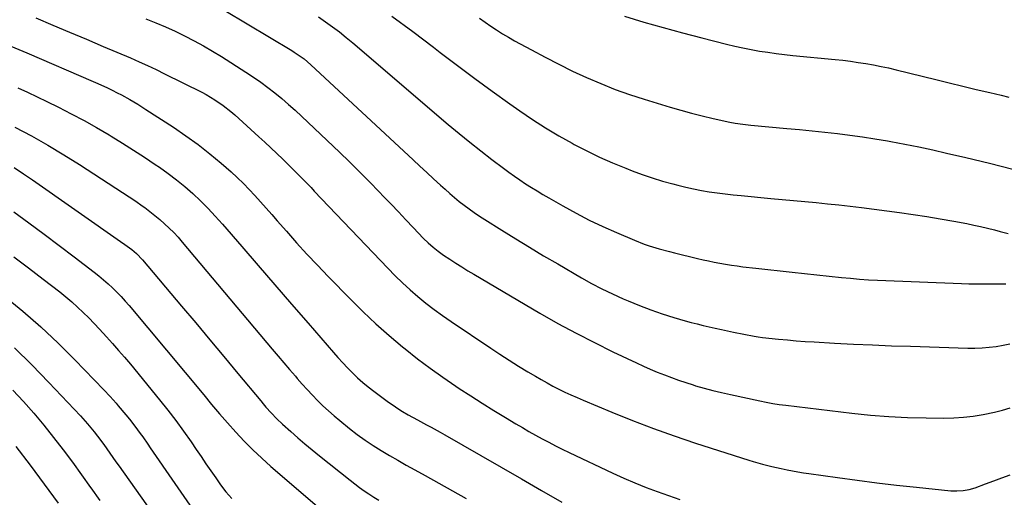
# Model space of a CAD drawing. Units: inches. Extents: x 1880031 to 1885428, y 443282 to 448607.
# Drawn here: x 1883248 to 1883710, y 443671 to 443895 of the extents above; entities that cross this region are included whole.
import ezdxf

# ---------------------------------------------------------------- set-up
doc = ezdxf.new("R2010")
doc.units = ezdxf.units.IN
doc.header["$MEASUREMENT"] = 0
doc.layers.add('7', color=7, linetype='Continuous')
doc.layers.add('8', color=7, linetype='Continuous')

msp = doc.modelspace()

# ---------------------------------------------------------------- linework, layer by layer
at = {"layer": '7', "color": 18}
for points in [[(1883422.46, 443896.85, 1766), (1883432.27, 443889.66, 1766), (1883441.99, 443882.34, 1766), (1883445.21, 443879.86, 1766), (1883453.28, 443873.72, 1766), (1883461.39, 443867.65, 1766), (1883469.58, 443861.67, 1766), (1883477.81, 443855.76, 1766), (1883482.57, 443852.38, 1766), (1883488.53, 443848.31, 1766), (1883494.59, 443844.4, 1766), (1883500.78, 443840.72, 1766), (1883507.07, 443837.18, 1766), (1883508.05, 443836.65, 1766), (1883513.97, 443833.61, 1766), (1883519.96, 443830.7, 1766), (1883526.04, 443828.02, 1766), (1883532.19, 443825.47, 1766), (1883535.27, 443824.27, 1766), (1883539.96, 443822.52, 1766), (1883544.68, 443820.89, 1766), (1883549.47, 443819.43, 1766), (1883554.29, 443818.09, 1766), (1883556.71, 443817.46, 1766), (1883560.36, 443816.57, 1766), (1883564.02, 443815.77, 1766), (1883567.71, 443815.08, 1766), (1883571.41, 443814.47, 1766), (1883575.13, 443813.95, 1766), (1883578.85, 443813.46, 1766), (1883582.58, 443813.04, 1766), (1883586.31, 443812.66, 1766), (1883600.32, 443811.33, 1766), (1883605.64, 443810.82, 1766), (1883610.96, 443810.32, 1766), (1883616.28, 443809.82, 1766), (1883621.6, 443809.32, 1766), (1883626.91, 443808.79, 1766), (1883632.23, 443808.23, 1766), (1883637.53, 443807.62, 1766), (1883642.84, 443806.97, 1766), (1883660.72, 443804.7, 1766), (1883667.09, 443803.82, 1766), (1883673.46, 443802.87, 1766), (1883679.8, 443801.79, 1766), (1883686.13, 443800.63, 1766), (1883692.23, 443799.45, 1766), (1883695.49, 443798.79, 1766), (1883698.74, 443798.08, 1766), (1883701.97, 443797.3, 1766), (1883705.2, 443796.48, 1766), (1883707.85, 443795.78, 1766), (1883711.65, 443794.86, 1766)], [(1883531.69, 443896.9, 1762), (1883540.7, 443894.13, 1762), (1883549.74, 443891.48, 1762), (1883558.83, 443889, 1762), (1883567.95, 443886.63, 1762), (1883579.53, 443883.75, 1762), (1883583.38, 443882.83, 1762), (1883587.24, 443881.98, 1762), (1883591.12, 443881.22, 1762), (1883595.01, 443880.52, 1762), (1883598.92, 443879.91, 1762), (1883602.84, 443879.35, 1762), (1883606.76, 443878.87, 1762), (1883610.7, 443878.45, 1762), (1883630.45, 443876.53, 1762), (1883634.06, 443876.15, 1762), (1883637.67, 443875.71, 1762), (1883641.27, 443875.2, 1762), (1883644.87, 443874.64, 1762), (1883648.45, 443874.01, 1762), (1883652.01, 443873.31, 1762), (1883655.56, 443872.54, 1762), (1883659.1, 443871.7, 1762), (1883677.68, 443867.09, 1762), (1883684.01, 443865.54, 1762), (1883690.33, 443864.01, 1762), (1883696.67, 443862.5, 1762), (1883703.01, 443861.01, 1762), (1883708.4, 443859.76, 1762), (1883712.04, 443858.9, 1762)], [(1883255.44, 443896.06, 1774), (1883263.34, 443892.73, 1774), (1883271.24, 443889.39, 1774), (1883279.14, 443886.05, 1774), (1883287.04, 443882.7, 1774), (1883299.79, 443877.28, 1774), (1883303.84, 443875.51, 1774), (1883307.87, 443873.7, 1774), (1883311.87, 443871.81, 1774), (1883315.85, 443869.87, 1774), (1883333.24, 443861.18, 1774), (1883335.33, 443860.08, 1774), (1883339.4, 443857.67, 1774), (1883343.28, 443854.99, 1774), (1883346.98, 443852.05, 1774), (1883348.76, 443850.5, 1774), (1883360.05, 443840.26, 1774), (1883362.9, 443837.65, 1774), (1883365.73, 443835.02, 1774), (1883368.54, 443832.37, 1774), (1883371.33, 443829.7, 1774), (1883373.7, 443827.4, 1774), (1883375.28, 443825.86, 1774), (1883378.41, 443822.73, 1774), (1883381.49, 443819.56, 1774), (1883384.55, 443816.36, 1774), (1883386.07, 443814.76, 1774), (1883420.54, 443778.5, 1774), (1883423.95, 443775.03, 1774), (1883427.44, 443771.64, 1774), (1883431.04, 443768.38, 1774), (1883434.71, 443765.19, 1774), (1883438.49, 443762.12, 1774), (1883442.33, 443759.14, 1774), (1883446.26, 443756.28, 1774), (1883450.25, 443753.5, 1774), (1883468.86, 443740.95, 1774), (1883473.18, 443738.1, 1774), (1883477.52, 443735.29, 1774), (1883481.92, 443732.55, 1774), (1883486.34, 443729.87, 1774), (1883489.85, 443727.78, 1774), (1883492.56, 443726.2, 1774), (1883495.3, 443724.67, 1774), (1883498.06, 443723.19, 1774), (1883500.86, 443721.76, 1774), (1883503.68, 443720.39, 1774), (1883506.51, 443719.05, 1774), (1883509.38, 443717.77, 1774), (1883512.26, 443716.54, 1774), (1883525.74, 443710.91, 1774), (1883535.42, 443707.01, 1774), (1883545.17, 443703.27, 1774), (1883555, 443699.78, 1774), (1883564.89, 443696.46, 1774), (1883589.92, 443688.4, 1774), (1883592.06, 443687.73, 1774), (1883596.37, 443686.5, 1774), (1883600.71, 443685.41, 1774), (1883605.08, 443684.44, 1774), (1883607.96, 443683.86, 1774), (1883610.5, 443683.39, 1774), (1883613.05, 443682.94, 1774), (1883615.61, 443682.53, 1774), (1883618.17, 443682.14, 1774), (1883631.54, 443680.24, 1774), (1883640.79, 443678.97, 1774), (1883650.05, 443677.79, 1774), (1883659.33, 443676.71, 1774), (1883668.62, 443675.71, 1774), (1883684.74, 443674.07, 1774), (1883687.65, 443673.94, 1774), (1883690.55, 443674.11, 1774), (1883693.41, 443674.61, 1774), (1883696.2, 443675.45, 1774), (1883701.11, 443677.23, 1774), (1883704.93, 443678.63, 1774), (1883708.76, 443680.03, 1774), (1883712.58, 443681.45, 1774)], [(1883307.04, 443895.64, 1772), (1883311.64, 443893.77, 1772), (1883316.21, 443891.82, 1772), (1883320.73, 443889.76, 1772), (1883325.22, 443887.62, 1772), (1883329.64, 443885.35, 1772), (1883334.01, 443882.99, 1772), (1883338.3, 443880.49, 1772), (1883342.54, 443877.9, 1772), (1883354.02, 443870.6, 1772), (1883357.51, 443868.3, 1772), (1883360.95, 443865.92, 1772), (1883364.3, 443863.43, 1772), (1883367.6, 443860.85, 1772), (1883370.82, 443858.18, 1772), (1883374, 443855.46, 1772), (1883377.11, 443852.67, 1772), (1883380.17, 443849.82, 1772), (1883397.85, 443832.98, 1772), (1883402.58, 443828.42, 1772), (1883407.27, 443823.82, 1772), (1883411.9, 443819.15, 1772), (1883416.48, 443814.45, 1772), (1883418.6, 443812.25, 1772), (1883422.09, 443808.61, 1772), (1883425.58, 443804.97, 1772), (1883429.06, 443801.32, 1772), (1883432.54, 443797.66, 1772), (1883437.37, 443792.56, 1772), (1883439.54, 443790.4, 1772), (1883441.83, 443788.37, 1772), (1883444.23, 443786.46, 1772), (1883446.74, 443784.7, 1772), (1883449.71, 443782.71, 1772), (1883452.49, 443780.9, 1772), (1883455.29, 443779.11, 1772), (1883458.11, 443777.37, 1772), (1883460.96, 443775.66, 1772), (1883491.97, 443757.43, 1772), (1883500.38, 443752.63, 1772), (1883508.88, 443747.99, 1772), (1883517.49, 443743.58, 1772), (1883526.19, 443739.31, 1772), (1883537.26, 443734.07, 1772), (1883540.5, 443732.58, 1772), (1883543.75, 443731.13, 1772), (1883547.04, 443729.75, 1772), (1883550.34, 443728.41, 1772), (1883553.67, 443727.14, 1772), (1883557.03, 443725.94, 1772), (1883560.41, 443724.81, 1772), (1883563.81, 443723.75, 1772), (1883565.03, 443723.38, 1772), (1883569.07, 443722.22, 1772), (1883573.13, 443721.13, 1772), (1883577.22, 443720.13, 1772), (1883581.31, 443719.21, 1772), (1883595.14, 443716.25, 1772), (1883598.16, 443715.64, 1772), (1883601.19, 443715.08, 1772), (1883604.23, 443714.59, 1772), (1883607.29, 443714.18, 1772), (1883638.29, 443710.45, 1772), (1883647.01, 443709.55, 1772), (1883655.73, 443708.84, 1772), (1883664.48, 443708.43, 1772), (1883673.24, 443708.21, 1772), (1883681.46, 443708.14, 1772), (1883686.11, 443708.24, 1772), (1883690.73, 443708.54, 1772), (1883695.33, 443709.12, 1772), (1883699.91, 443709.89, 1772), (1883705.26, 443710.96, 1772), (1883707.14, 443711.38, 1772), (1883709, 443711.85, 1772), (1883712.68, 443712.99, 1772)], [(1883388.01, 443896.55, 1768), (1883391.36, 443894.28, 1768), (1883394.63, 443891.9, 1768), (1883397.85, 443889.46, 1768), (1883401.01, 443886.93, 1768), (1883404.12, 443884.35, 1768), (1883448.95, 443846.08, 1768), (1883453.99, 443841.86, 1768), (1883459.07, 443837.69, 1768), (1883464.22, 443833.62, 1768), (1883469.43, 443829.6, 1768), (1883474.84, 443825.49, 1768), (1883477.39, 443823.6, 1768), (1883479.97, 443821.75, 1768), (1883482.59, 443819.96, 1768), (1883485.24, 443818.21, 1768), (1883487.92, 443816.5, 1768), (1883490.61, 443814.83, 1768), (1883493.34, 443813.2, 1768), (1883496.08, 443811.6, 1768), (1883502.75, 443807.77, 1768), (1883508.89, 443804.38, 1768), (1883515.11, 443801.14, 1768), (1883521.43, 443798.12, 1768), (1883527.83, 443795.25, 1768), (1883536.27, 443791.63, 1768), (1883540.86, 443789.83, 1768), (1883543.2, 443789.04, 1768), (1883547.93, 443787.65, 1768), (1883552.71, 443786.38, 1768), (1883555.1, 443785.77, 1768), (1883565.83, 443783.15, 1768), (1883568.48, 443782.53, 1768), (1883571.12, 443781.94, 1768), (1883573.78, 443781.38, 1768), (1883576.44, 443780.86, 1768), (1883579.11, 443780.39, 1768), (1883581.79, 443779.95, 1768), (1883584.48, 443779.57, 1768), (1883587.17, 443779.24, 1768), (1883593.2, 443778.55, 1768), (1883598.91, 443777.9, 1768), (1883604.63, 443777.27, 1768), (1883610.34, 443776.65, 1768), (1883616.06, 443776.04, 1768), (1883633.4, 443774.22, 1768), (1883637.64, 443773.8, 1768), (1883641.88, 443773.41, 1768), (1883646.13, 443773.1, 1768), (1883650.39, 443772.88, 1768), (1883689.82, 443771.36, 1768), (1883693.27, 443771.25, 1768), (1883696.72, 443771.18, 1768), (1883700.17, 443771.17, 1768), (1883703.61, 443771.19, 1768), (1883707.06, 443771.19, 1768), (1883710.51, 443771.13, 1768)], [(1883463.52, 443895.99, 1764), (1883466.2, 443894.1, 1764), (1883468.89, 443892.23, 1764), (1883471.61, 443890.41, 1764), (1883474.37, 443888.65, 1764), (1883477.19, 443886.97, 1764), (1883480.03, 443885.35, 1764), (1883487.95, 443881, 1764), (1883494.34, 443877.59, 1764), (1883500.77, 443874.28, 1764), (1883507.28, 443871.12, 1764), (1883513.84, 443868.05, 1764), (1883520.49, 443865.2, 1764), (1883527.2, 443862.52, 1764), (1883534.01, 443860.1, 1764), (1883540.89, 443857.86, 1764), (1883553, 443854.17, 1764), (1883558.02, 443852.7, 1764), (1883563.07, 443851.32, 1764), (1883568.16, 443850.06, 1764), (1883573.26, 443848.88, 1764), (1883581.07, 443847.17, 1764), (1883583.5, 443846.68, 1764), (1883587.18, 443846.11, 1764), (1883589.65, 443845.82, 1764), (1883590.88, 443845.7, 1764), (1883607.88, 443844.21, 1764), (1883613.8, 443843.66, 1764), (1883619.71, 443843.08, 1764), (1883625.62, 443842.44, 1764), (1883631.53, 443841.77, 1764), (1883637.42, 443841.01, 1764), (1883643.31, 443840.19, 1764), (1883649.18, 443839.27, 1764), (1883655.04, 443838.28, 1764), (1883656.54, 443838.01, 1764), (1883663.13, 443836.78, 1764), (1883669.7, 443835.48, 1764), (1883676.26, 443834.08, 1764), (1883682.8, 443832.6, 1764), (1883691.85, 443830.49, 1764), (1883702.87, 443827.8, 1764), (1883713.85, 443824.96, 1764)], [(1883243.73, 443882.85, 1776), (1883251.12, 443879.64, 1776), (1883282.3, 443866.22, 1776), (1883284.55, 443865.23, 1776), (1883289, 443863.18, 1776), (1883291.2, 443862.12, 1776), (1883293.6, 443860.91, 1776), (1883295.57, 443859.89, 1776), (1883299.44, 443857.74, 1776), (1883303.25, 443855.49, 1776), (1883307, 443853.13, 1776), (1883320.04, 443844.68, 1776), (1883325.84, 443840.74, 1776), (1883331.52, 443836.64, 1776), (1883337.02, 443832.29, 1776), (1883342.39, 443827.78, 1776), (1883347.02, 443823.71, 1776), (1883349.94, 443821.06, 1776), (1883352.79, 443818.34, 1776), (1883355.54, 443815.52, 1776), (1883358.23, 443812.64, 1776), (1883360.86, 443809.69, 1776), (1883363.48, 443806.74, 1776), (1883366.09, 443803.78, 1776), (1883368.69, 443800.81, 1776), (1883372.98, 443795.9, 1776), (1883377.77, 443790.5, 1776), (1883382.61, 443785.17, 1776), (1883387.54, 443779.91, 1776), (1883392.53, 443774.71, 1776), (1883403.2, 443763.78, 1776), (1883409.03, 443758, 1776), (1883414.99, 443752.37, 1776), (1883421.14, 443746.94, 1776), (1883427.41, 443741.65, 1776), (1883428.69, 443740.61, 1776), (1883434.48, 443736.03, 1776), (1883440.37, 443731.58, 1776), (1883446.38, 443727.3, 1776), (1883452.48, 443723.14, 1776), (1883454.13, 443722.05, 1776), (1883459.5, 443718.56, 1776), (1883464.89, 443715.13, 1776), (1883470.33, 443711.76, 1776), (1883475.8, 443708.44, 1776), (1883480.7, 443705.51, 1776), (1883483.76, 443703.71, 1776), (1883486.82, 443701.93, 1776), (1883489.9, 443700.19, 1776), (1883493, 443698.47, 1776), (1883496.12, 443696.79, 1776), (1883499.26, 443695.16, 1776), (1883502.44, 443693.58, 1776), (1883505.63, 443692.03, 1776), (1883526.24, 443682.3, 1776), (1883531.36, 443679.97, 1776), (1883536.52, 443677.73, 1776), (1883541.75, 443675.64, 1776), (1883547.01, 443673.64, 1776), (1883552.32, 443671.76, 1776), (1883557.65, 443669.95, 1776)], [(1883246.9, 443863.21, 1778), (1883251.51, 443861.13, 1778), (1883256.08, 443858.99, 1778), (1883260.63, 443856.79, 1778), (1883266.03, 443854.14, 1778), (1883272.05, 443851.07, 1778), (1883278.02, 443847.91, 1778), (1883283.91, 443844.59, 1778), (1883289.74, 443841.16, 1778), (1883290.78, 443840.53, 1778), (1883296.02, 443837.3, 1778), (1883301.22, 443834.02, 1778), (1883306.36, 443830.65, 1778), (1883311.47, 443827.22, 1778), (1883313.38, 443825.92, 1778), (1883317.44, 443823.01, 1778), (1883321.42, 443820.01, 1778), (1883325.27, 443816.83, 1778), (1883329.03, 443813.55, 1778), (1883332.67, 443810.13, 1778), (1883336.21, 443806.62, 1778), (1883339.63, 443802.98, 1778), (1883342.96, 443799.26, 1778), (1883352.01, 443788.76, 1778), (1883359.81, 443779.73, 1778), (1883367.6, 443770.71, 1778), (1883375.4, 443761.68, 1778), (1883383.21, 443752.66, 1778), (1883395.01, 443739.03, 1778), (1883397.19, 443736.56, 1778), (1883399.4, 443734.13, 1778), (1883401.67, 443731.75, 1778), (1883403.98, 443729.4, 1778), (1883406.36, 443727.13, 1778), (1883408.8, 443724.93, 1778), (1883411.34, 443722.84, 1778), (1883413.94, 443720.83, 1778), (1883420.9, 443715.69, 1778), (1883423.06, 443714.15, 1778), (1883425.26, 443712.67, 1778), (1883427.52, 443711.28, 1778), (1883430.19, 443709.73, 1778), (1883434.47, 443707.36, 1778), (1883438.76, 443705.03, 1778), (1883440.91, 443703.87, 1778), (1883445.18, 443701.49, 1778), (1883447.3, 443700.28, 1778), (1883464.25, 443690.53, 1778), (1883473.74, 443685.07, 1778), (1883483.23, 443679.6, 1778), (1883492.71, 443674.13, 1778), (1883502.19, 443668.65, 1778)], [(1883245.19, 443825.78, 1782), (1883249.56, 443822.92, 1782), (1883253.88, 443819.99, 1782), (1883295.14, 443791.14, 1782), (1883297.19, 443789.69, 1782), (1883300.43, 443787.32, 1782), (1883302.71, 443785.38, 1782), (1883305.45, 443782.5, 1782), (1883323.79, 443760.72, 1782), (1883330.41, 443752.84, 1782), (1883337.02, 443744.96, 1782), (1883343.61, 443737.06, 1782), (1883350.2, 443729.15, 1782), (1883360.94, 443716.22, 1782), (1883362.15, 443714.78, 1782), (1883363.38, 443713.36, 1782), (1883365.88, 443710.55, 1782), (1883368.48, 443707.84, 1782), (1883371.22, 443705.26, 1782), (1883375, 443701.88, 1782), (1883378.32, 443698.96, 1782), (1883381.67, 443696.08, 1782), (1883385.06, 443693.25, 1782), (1883388.49, 443690.46, 1782), (1883402.88, 443678.95, 1782), (1883405.03, 443677.27, 1782), (1883407.22, 443675.64, 1782), (1883409.45, 443674.06, 1782), (1883411.7, 443672.53, 1782), (1883414, 443671.05, 1782), (1883416.31, 443669.6, 1782)], [(1883245.05, 443804.96, 1784), (1883252.17, 443799.78, 1784), (1883259.27, 443794.56, 1784), (1883266.31, 443789.27, 1784), (1883273.32, 443783.93, 1784), (1883282.77, 443776.66, 1784), (1883285, 443774.9, 1784), (1883287.19, 443773.08, 1784), (1883289.32, 443771.2, 1784), (1883291.41, 443769.27, 1784), (1883293.43, 443767.28, 1784), (1883295.41, 443765.24, 1784), (1883297.32, 443763.13, 1784), (1883299.18, 443760.98, 1784), (1883334.18, 443719, 1784), (1883337.89, 443714.6, 1784), (1883341.63, 443710.22, 1784), (1883345.42, 443705.88, 1784), (1883349.24, 443701.57, 1784), (1883353.16, 443697.35, 1784), (1883357.19, 443693.25, 1784), (1883361.38, 443689.31, 1784), (1883365.67, 443685.47, 1784), (1883392.9, 443662.06, 1784)], [(1883245.07, 443783.8, 1786), (1883251.96, 443778.67, 1786), (1883258.79, 443773.45, 1786), (1883266.59, 443767.37, 1786), (1883269.43, 443765.07, 1786), (1883272.23, 443762.72, 1786), (1883274.96, 443760.29, 1786), (1883277.64, 443757.8, 1786), (1883280.25, 443755.23, 1786), (1883282.82, 443752.63, 1786), (1883285.33, 443749.98, 1786), (1883288.62, 443746.37, 1786), (1883291.45, 443743.18, 1786), (1883294.26, 443739.96, 1786), (1883297.02, 443736.7, 1786), (1883299.75, 443733.42, 1786), (1883313.45, 443716.77, 1786), (1883317.31, 443711.93, 1786), (1883321.09, 443707.03, 1786), (1883324.73, 443702.03, 1786), (1883328.27, 443696.96, 1786), (1883330.68, 443693.41, 1786), (1883332.96, 443690.07, 1786), (1883335.25, 443686.72, 1786), (1883337.54, 443683.39, 1786), (1883339.85, 443680.05, 1786), (1883342.08, 443676.82, 1786), (1883344.59, 443673.5, 1786), (1883347.35, 443670.4, 1786)], [(1883240.68, 443765.43, 1788), (1883249.27, 443758.29, 1788), (1883257.68, 443750.95, 1788), (1883265.82, 443743.3, 1788), (1883273.76, 443735.45, 1788), (1883287.38, 443721.49, 1788), (1883290.31, 443718.34, 1788), (1883293.13, 443715.09, 1788), (1883294.05, 443713.98, 1788), (1883294.97, 443712.88, 1788), (1883299.32, 443707.58, 1788), (1883301.9, 443704.33, 1788), (1883304.35, 443700.99, 1788), (1883305.54, 443699.29, 1788), (1883307.92, 443695.89, 1788), (1883309.1, 443694.18, 1788), (1883333.64, 443658.6, 1788)], [(1883244.58, 443721.33, 1792), (1883249.54, 443715.93, 1792), (1883254.4, 443710.44, 1792), (1883259.1, 443704.83, 1792), (1883263.7, 443699.12, 1792), (1883268.18, 443693.31, 1792), (1883272.58, 443687.45, 1792), (1883276.89, 443681.52, 1792), (1883281.12, 443675.53, 1792), (1883281.17, 443675.47, 1792), (1883285.41, 443669.44, 1792)], [(1883245.94, 443694.83, 1794), (1883252.72, 443686.05, 1794), (1883259.38, 443677.17, 1794), (1883265.86, 443668.17, 1794)]]:
    msp.add_polyline3d(points, dxfattribs=at)
at = {"layer": '8', "color": 18}
for points in [[(1883333.6, 443905.95, 1770), (1883375.49, 443880.77, 1770), (1883376.68, 443880.03, 1770), (1883379, 443878.46, 1770), (1883381.25, 443876.77, 1770), (1883384.44, 443874.03, 1770), (1883432.39, 443829.46, 1770), (1883435.6, 443826.48, 1770), (1883438.82, 443823.5, 1770), (1883442.04, 443820.52, 1770), (1883445.27, 443817.55, 1770), (1883447.41, 443815.57, 1770), (1883449.6, 443813.62, 1770), (1883451.82, 443811.71, 1770), (1883454.09, 443809.87, 1770), (1883456.4, 443808.08, 1770), (1883458.76, 443806.35, 1770), (1883461.15, 443804.66, 1770), (1883463.58, 443803.03, 1770), (1883466.04, 443801.44, 1770), (1883474.06, 443796.39, 1770), (1883480.58, 443792.34, 1770), (1883487.12, 443788.34, 1770), (1883493.7, 443784.41, 1770), (1883500.31, 443780.52, 1770), (1883511.39, 443774.09, 1770), (1883516.19, 443771.42, 1770), (1883521.05, 443768.86, 1770), (1883525.99, 443766.47, 1770), (1883530.99, 443764.2, 1770), (1883533.36, 443763.18, 1770), (1883538.62, 443761.01, 1770), (1883543.94, 443758.98, 1770), (1883549.32, 443757.15, 1770), (1883554.76, 443755.45, 1770), (1883560.09, 443753.89, 1770), (1883562.9, 443753.1, 1770), (1883565.72, 443752.34, 1770), (1883568.56, 443751.64, 1770), (1883571.4, 443750.97, 1770), (1883574.25, 443750.34, 1770), (1883577.11, 443749.73, 1770), (1883579.97, 443749.14, 1770), (1883582.83, 443748.57, 1770), (1883592.41, 443746.69, 1770), (1883594.42, 443746.32, 1770), (1883596.46, 443746.04, 1770), (1883603.85, 443745.26, 1770), (1883608.05, 443744.84, 1770), (1883612.27, 443744.47, 1770), (1883616.48, 443744.16, 1770), (1883620.7, 443743.9, 1770), (1883630.14, 443743.37, 1770), (1883639.08, 443742.91, 1770), (1883648.02, 443742.49, 1770), (1883656.97, 443742.15, 1770), (1883665.92, 443741.85, 1770), (1883692.78, 443741.06, 1770), (1883696.1, 443741.05, 1770), (1883699.4, 443741.16, 1770), (1883702.7, 443741.44, 1770), (1883705.99, 443741.84, 1770), (1883709.26, 443742.38, 1770), (1883712.51, 443743.01, 1770)], [(1883245.57, 443844.77, 1780), (1883253.31, 443840.62, 1780), (1883260.97, 443836.33, 1780), (1883268.51, 443831.82, 1780), (1883275.96, 443827.17, 1780), (1883293, 443816.18, 1780), (1883296.12, 443814.14, 1780), (1883299.23, 443812.07, 1780), (1883302.3, 443809.96, 1780), (1883305.36, 443807.83, 1780), (1883306.56, 443806.97, 1780), (1883308.96, 443805.2, 1780), (1883311.32, 443803.36, 1780), (1883313.6, 443801.43, 1780), (1883315.84, 443799.44, 1780), (1883317.99, 443797.37, 1780), (1883320.1, 443795.25, 1780), (1883322.12, 443793.05, 1780), (1883324.08, 443790.8, 1780), (1883366.38, 443740.48, 1780), (1883369.07, 443737.29, 1780), (1883371.77, 443734.11, 1780), (1883374.49, 443730.94, 1780), (1883377.21, 443727.78, 1780), (1883378.06, 443726.81, 1780), (1883380.39, 443724.16, 1780), (1883382.75, 443721.55, 1780), (1883385.17, 443718.98, 1780), (1883387.61, 443716.44, 1780), (1883390.12, 443713.97, 1780), (1883392.69, 443711.56, 1780), (1883395.34, 443709.24, 1780), (1883398.05, 443706.98, 1780), (1883402.66, 443703.27, 1780), (1883406.25, 443700.51, 1780), (1883409.91, 443697.85, 1780), (1883413.67, 443695.33, 1780), (1883417.5, 443692.92, 1780), (1883421.4, 443690.61, 1780), (1883425.32, 443688.33, 1780), (1883429.26, 443686.09, 1780), (1883433.22, 443683.89, 1780), (1883438.14, 443681.19, 1780), (1883444.57, 443677.64, 1780), (1883450.97, 443674.06, 1780), (1883457.36, 443670.44, 1780)], [(1883245.36, 443741.07, 1790), (1883253.55, 443733.1, 1790), (1883261.54, 443724.91, 1790), (1883276.3, 443709.23, 1790), (1883279.62, 443705.53, 1790), (1883282.77, 443701.68, 1790), (1883284.29, 443699.71, 1790), (1883287.25, 443695.72, 1790), (1883288.69, 443693.69, 1790), (1883291.56, 443689.62, 1790), (1883293, 443687.59, 1790), (1883294.44, 443685.56, 1790), (1883320.35, 443649.12, 1790)]]:
    msp.add_polyline3d(points, dxfattribs=at)

doc.saveas('drawing.dxf')
